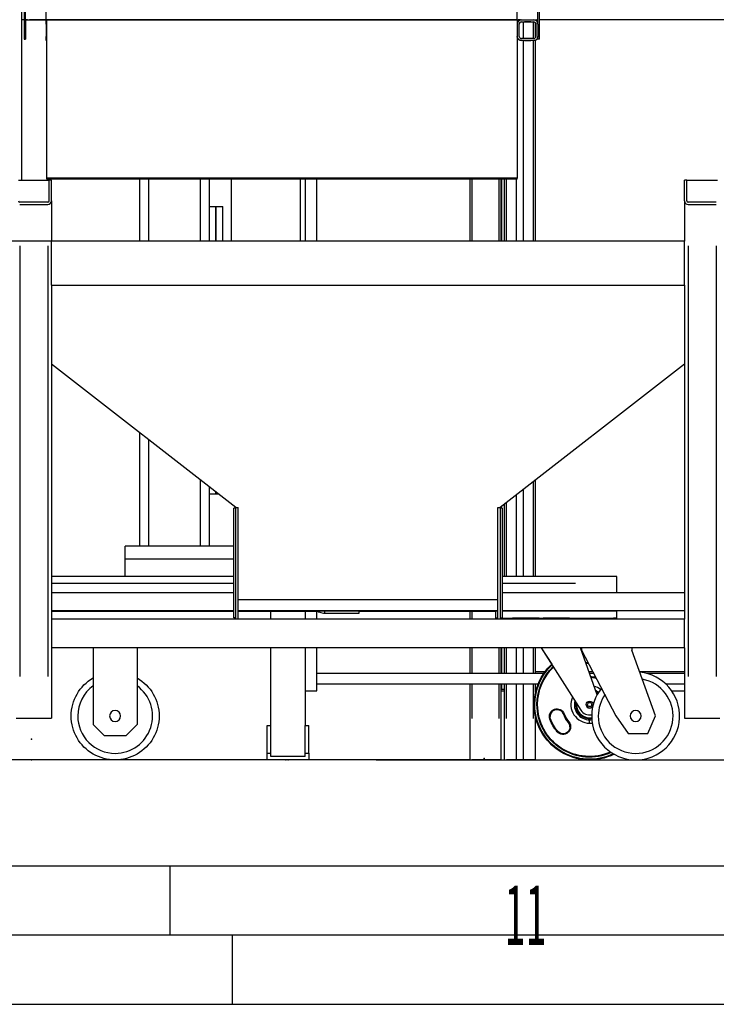
# Model space of a CAD drawing. Extents: x 0 to 841, y 0 to 594.
# Drawn here: x 510 to 560, y 0 to 71 of the extents above; entities that cross this region are included whole.
import ezdxf
from ezdxf.lldxf.tags import DXFTag

# ---------------------------------------------------------------- set-up
doc = ezdxf.new("R2010")
doc.units = 0
for name, color, linetype in [('1', 7, 'CONTINUOUS'), ('23', 7, 'CONTINUOUS'), ('241', 7, 'CONTINUOUS'), ('255', 7, 'CONTINUOUS'), ('3', 7, 'CONTINUOUS'), ('81', 7, 'CONTINUOUS')]:
    doc.layers.add(name, color=color, linetype=linetype)
doc.styles.add('DEFAULT', font='simplex.shx')
tags = doc.linetypes.add('PHANTOM', pattern=[50.5, 18, -6.5, 6.5, -6.5, 6.5, -6.5]).pattern_tags.tags
tags[14:15] = [DXFTag(74, 4), DXFTag(75, 0), DXFTag(340, '0'), DXFTag(46, 0.0), DXFTag(50, 0.0), DXFTag(44, 0.0), DXFTag(45, 0.0)]
tags[12:13] = [DXFTag(74, 4), DXFTag(75, 0), DXFTag(340, '0'), DXFTag(46, 0.0), DXFTag(50, 0.0), DXFTag(44, 0.0), DXFTag(45, 0.0)]
tags[10:11] = [DXFTag(74, 4), DXFTag(75, 0), DXFTag(340, '0'), DXFTag(46, 0.0), DXFTag(50, 0.0), DXFTag(44, 0.0), DXFTag(45, 0.0)]
tags[8:9] = [DXFTag(74, 4), DXFTag(75, 0), DXFTag(340, '0'), DXFTag(46, 0.0), DXFTag(50, 0.0), DXFTag(44, 0.0), DXFTag(45, 0.0)]
tags[6:7] = [DXFTag(74, 4), DXFTag(75, 0), DXFTag(340, '0'), DXFTag(46, 0.0), DXFTag(50, 0.0), DXFTag(44, 0.0), DXFTag(45, 0.0)]
tags[4:5] = [DXFTag(74, 4), DXFTag(75, 0), DXFTag(340, '0'), DXFTag(46, 0.0), DXFTag(50, 0.0), DXFTag(44, 0.0), DXFTag(45, 0.0)]

msp = doc.modelspace()

# ---------------------------------------------------------------- linework, layer by layer
at = {"layer": '1', "color": 155, "linetype": 'CONTINUOUS'}
for p, q in [((509.779, 132.674), (509.779, 59.514)), ((509.979, 79.099), (509.979, 69.699)), ((510.079, 71.093), (510.079, 79.093)), ((511.579, 71.093), (511.579, 79.093)), ((545.579, 71.093), (545.579, 79.093)), ((547.079, 71.093), (547.079, 79.093)), ((547.179, 69.699), (547.179, 79.049)), ((509.979, 71.099), (509.779, 71.099)), ((509.979, 71.099), (509.779, 71.099)), ((509.979, 71.099), (509.804, 71.099)), ((510.079, 71.093), (510.079, 69.699)), ((510.154, 71.093), (510.079, 71.093)), ((510.079, 71.093), (511.579, 71.093)), ((510.229, 71.093), (510.154, 71.093)), ((510.229, 71.093), (510.379, 71.093)), ((510.229, 71.093), (510.229, 71.093)), ((511.504, 71.093), (510.379, 71.093)), ((511.579, 71.093), (511.504, 71.093)), ((511.579, 71.099), (545.579, 71.099)), ((511.579, 71.099), (545.579, 71.099)), ((511.579, 70.799), (511.579, 71.093)), ((511.579, 71.093), (511.579, 71.093)), ((511.579, 70.799), (511.579, 69.899)), ((545.579, 71.099), (511.581, 71.099)), ((545.579, 71.099), (511.581, 71.099)), ((511.629, 71.093), (545.579, 71.093)), ((511.629, 59.662), (511.629, 71.093)), ((514.254, 71.099), (513.804, 71.099)), ((518.254, 71.099), (517.804, 71.099)), ((520.867, 71.099), (520.192, 71.099)), ((520.867, 71.099), (520.192, 71.099)), ((521.354, 71.099), (520.904, 71.099)), ((521.354, 71.099), (520.904, 71.099)), ((522.254, 71.099), (521.804, 71.099)), ((526.254, 71.099), (525.804, 71.099)), ((528.242, 71.099), (526.817, 71.099)), ((530.254, 71.099), (529.804, 71.099)), ((532.402, 71.099), (532.157, 71.099)), ((532.402, 71.099), (532.157, 71.099)), ((533.954, 71.099), (533.504, 71.099)), ((533.954, 71.099), (533.504, 71.099)), ((534.254, 71.099), (533.804, 71.099)), ((534.667, 71.099), (533.992, 71.099)), ((534.667, 71.099), (533.992, 71.099)), ((535.444, 71.099), (535.114, 71.099)), ((535.444, 71.099), (535.114, 71.099)), ((538.254, 71.099), (537.804, 71.099)), ((542.254, 71.099), (541.804, 71.099)), ((544.694, 71.099), (544.364, 71.099)), ((544.694, 71.099), (544.364, 71.099)), ((545.579, 71.093), (545.579, 59.662)), ((545.579, 71.093), (545.654, 71.093)), ((545.579, 71.093), (545.579, 71.093)), ((545.579, 71.093), (547.079, 71.093)), ((545.82, 71.093), (545.654, 71.093)), ((545.729, 69.899), (545.729, 70.799)), ((545.879, 71.099), (546.779, 71.099)), ((545.879, 70.949), (546.779, 70.949)), ((545.879, 70.949), (545.879, 70.949)), ((545.879, 70.949), (546.779, 70.949)), ((546.031, 69.749), (546.031, 70.948)), ((546.557, 70.949), (546.102, 70.949)), ((546.557, 70.949), (546.102, 70.949)), ((546.504, 70.949), (546.154, 70.949)), ((546.504, 70.949), (546.154, 70.949)), ((546.504, 70.949), (546.154, 70.949)), ((546.504, 70.949), (546.154, 70.949)), ((546.756, 69.749), (546.756, 70.948)), ((546.779, 70.949), (546.779, 70.949)), ((546.839, 71.093), (546.929, 71.093)), ((546.906, 71.07), (546.906, 71.093)), ((546.906, 69.818), (546.906, 70.879)), ((546.929, 71.093), (547.004, 71.093)), ((546.929, 71.093), (546.929, 71.093)), ((546.929, 70.799), (546.929, 69.899)), ((547.079, 71.093), (547.004, 71.093)), ((547.079, 71.093), (547.079, 71.093)), ((547.079, 70.799), (547.079, 71.093)), ((547.079, 70.799), (547.079, 69.899)), ((581.029, 71.099), (547.179, 71.099)), ((577.029, 71.099), (547.179, 71.099)), ((550.254, 71.099), (549.804, 71.099)), ((551.384, 71.099), (551.174, 71.099)), ((554.254, 71.099), (553.804, 71.099)), ((554.384, 71.099), (554.174, 71.099)), ((558.254, 71.099), (557.804, 71.099)), ((509.979, 69.699), (510.079, 69.699)), ((509.979, 69.699), (510.079, 69.699)), ((509.979, 69.699), (509.979, 69.699)), ((510.079, 69.699), (510.079, 69.699)), ((511.579, 69.599), (511.579, 69.899)), ((546.779, 69.749), (545.879, 69.749)), ((547.079, 69.899), (547.079, 69.899)), ((547.079, 69.699), (547.079, 69.899)), ((547.179, 69.699), (547.079, 69.699)), ((547.179, 69.699), (547.079, 69.699)), ((547.079, 69.699), (547.079, 69.699)), ((547.179, 69.699), (547.079, 69.699)), ((547.079, 69.699), (547.079, 69.699)), ((547.179, 69.699), (547.079, 69.699)), ((547.079, 69.699), (547.079, 69.699)), ((547.179, 69.699), (547.179, 69.699)), ((547.179, 69.699), (547.179, 69.699)), ((547.179, 69.699), (547.179, 69.699)), ((511.579, 69.599), (511.63, 69.599)), ((511.579, 69.599), (511.579, 69.599)), ((546.779, 69.599), (545.879, 69.599)), ((545.879, 69.599), (545.879, 69.599)), ((546.779, 69.599), (545.879, 69.599)), ((546.031, 55.121), (546.031, 69.598)), ((546.102, 69.599), (546.557, 69.599)), ((546.102, 69.599), (546.557, 69.599)), ((546.154, 69.599), (546.504, 69.599)), ((546.154, 69.599), (546.504, 69.599)), ((546.154, 69.599), (546.504, 69.599)), ((546.154, 69.599), (546.504, 69.599)), ((546.756, 55.121), (546.756, 69.598)), ((546.779, 69.599), (546.779, 69.599)), ((546.906, 55.121), (546.906, 69.626)), ((509.565, 59.514), (509.66, 59.514)), ((509.66, 59.514), (511.692, 59.514)), ((511.629, 59.599), (511.629, 59.662)), ((545.579, 59.662), (511.629, 59.662)), ((545.579, 59.599), (511.629, 59.599)), ((511.692, 59.514), (511.788, 59.514)), ((511.788, 58.022), (511.788, 59.514)), ((511.946, 59.514), (511.788, 59.514)), ((511.946, 58.022), (511.946, 59.514)), ((518.329, 55.12), (518.329, 59.599)), ((518.954, 59.599), (518.954, 55.12)), ((522.704, 55.12), (522.704, 59.599)), ((523.329, 59.599), (523.329, 55.12)), ((524.929, 59.599), (524.929, 55.12)), ((529.929, 55.119), (529.929, 59.599)), ((530.282, 59.601), (530.282, 55.121)), ((531.123, 55.121), (531.123, 59.6)), ((542.156, 59.6), (542.156, 55.121)), ((542.306, 59.6), (542.306, 55.121)), ((544.256, 59.6), (544.256, 55.121)), ((544.406, 59.6), (544.406, 55.121)), ((544.454, 59.6), (544.454, 55.121)), ((544.656, 55.121), (544.656, 59.6)), ((544.806, 55.121), (544.806, 59.6)), ((545.531, 55.121), (545.531, 59.6)), ((545.579, 59.599), (545.579, 59.662)), ((557.666, 58.022), (557.666, 59.514)), ((557.825, 59.514), (557.666, 59.514)), ((557.825, 58.022), (557.825, 59.514)), ((557.825, 59.514), (557.92, 59.514)), ((557.92, 59.514), (559.952, 59.514)), ((559.952, 59.514), (560.048, 59.514)), ((511.692, 57.927), (509.66, 57.927)), ((509.66, 57.768), (511.692, 57.768)), ((511.946, 58.022), (511.946, 55.12)), ((523.829, 57.624), (523.829, 55.12)), ((523.829, 57.624), (524.329, 57.624)), ((524.329, 55.12), (524.329, 57.624)), ((557.666, 58.022), (557.666, 55.12)), ((559.952, 57.927), (557.92, 57.927)), ((557.92, 57.768), (559.952, 57.768)), ((523.829, 57.599), (523.329, 57.599)), ((523.829, 55.12), (523.829, 57.599)), ((509.66, 54.768), (509.66, 23.671)), ((511.692, 54.768), (511.692, 23.671)), ((557.666, 55.12), (511.946, 55.12)), ((511.946, 51.945), (511.946, 55.12)), ((557.666, 51.945), (557.666, 55.12)), ((557.92, 54.768), (557.92, 23.671)), ((559.952, 54.768), (559.952, 23.671)), ((511.946, 51.945), (557.666, 51.945)), ((511.946, 51.945), (511.946, 51.712)), ((557.666, 51.945), (557.666, 51.712)), ((511.946, 51.712), (511.946, 27.815)), ((557.666, 51.712), (557.666, 27.815)), ((525.275, 35.88), (511.947, 46.241)), ((557.666, 46.241), (544.338, 35.88)), ((518.329, 33.099), (518.329, 41.28)), ((518.954, 40.794), (518.954, 33.099)), ((522.704, 33.099), (522.704, 37.879)), ((546.756, 30.9), (546.756, 37.76)), ((546.906, 30.9), (546.906, 37.877)), ((523.329, 37.393), (523.329, 33.099)), ((523.829, 36.849), (523.829, 37.005)), ((523.829, 37.004), (523.829, 36.874)), ((546.031, 30.9), (546.031, 37.198)), ((523.829, 36.849), (523.329, 36.849)), ((523.829, 36.849), (523.329, 36.849)), ((523.829, 36.874), (523.997, 36.874)), ((523.829, 36.874), (523.997, 36.874)), ((523.829, 36.849), (523.829, 36.849)), ((545.531, 30.9), (545.531, 36.808)), ((525.275, 35.838), (525.116, 35.838)), ((525.116, 27.922), (525.116, 35.838)), ((525.275, 35.88), (525.44, 35.88)), ((525.275, 27.815), (525.275, 35.88)), ((525.44, 27.815), (525.44, 35.88)), ((544.173, 35.88), (544.338, 35.88)), ((544.173, 27.815), (544.173, 35.88)), ((544.338, 35.88), (544.338, 27.815)), ((544.497, 35.838), (544.338, 35.838)), ((544.406, 35.934), (544.406, 35.839)), ((544.454, 35.972), (544.454, 35.839)), ((544.497, 35.838), (544.497, 27.922)), ((544.656, 30.9), (544.656, 36.129)), ((544.806, 30.9), (544.806, 36.246)), ((525.116, 33.099), (517.279, 33.099)), ((517.279, 32.149), (517.279, 33.099)), ((517.279, 30.899), (517.279, 32.149)), ((525.116, 32.149), (517.279, 32.149)), ((525.116, 30.899), (511.947, 30.899)), ((552.779, 30.899), (544.497, 30.899)), ((552.779, 30.399), (552.779, 30.899)), ((525.116, 30.399), (511.947, 30.399)), ((549.778, 30.399), (544.497, 30.399)), ((552.779, 29.72), (552.779, 30.399)), ((525.116, 29.72), (511.946, 29.72)), ((544.173, 29.224), (525.44, 29.224)), ((557.666, 29.72), (544.497, 29.72)), ((511.946, 28.45), (525.117, 28.45)), ((525.44, 28.45), (544.173, 28.45)), ((544.496, 28.45), (557.666, 28.45)), ((552.779, 28.399), (552.779, 28.45)), ((557.666, 27.815), (511.946, 27.815)), ((511.946, 27.815), (511.946, 25.745)), ((511.947, 28.399), (525.116, 28.399)), ((511.947, 28.399), (525.116, 28.399)), ((525.116, 28.399), (511.947, 28.399)), ((525.116, 28.399), (511.947, 28.399)), ((525.275, 27.922), (525.116, 27.922)), ((525.44, 28.399), (531.16, 28.399)), ((525.44, 28.399), (531.16, 28.399)), ((544.028, 28.399), (525.44, 28.399)), ((544.028, 28.399), (525.44, 28.399)), ((527.782, 27.816), (527.782, 28.399)), ((530.282, 28.399), (530.282, 27.816)), ((531.123, 27.816), (531.123, 28.399)), ((531.679, 28.249), (531.679, 28.399)), ((531.679, 28.249), (534.179, 28.249)), ((534.179, 28.399), (544.028, 28.399)), ((534.179, 28.249), (534.179, 28.399)), ((534.179, 28.399), (544.028, 28.399)), ((540.629, 28.399), (539.929, 28.399)), ((540.629, 28.399), (539.929, 28.399)), ((542.156, 28.399), (542.156, 27.816)), ((542.306, 28.399), (542.306, 27.816)), ((544.029, 27.899), (544.029, 28.399)), ((544.173, 28.399), (544.029, 28.399)), ((544.029, 27.899), (544.173, 27.899)), ((544.029, 27.899), (544.029, 27.899)), ((544.173, 27.899), (544.029, 27.899)), ((544.029, 27.899), (544.029, 27.899)), ((544.029, 27.899), (544.173, 27.899)), ((544.173, 27.899), (544.029, 27.899)), ((544.029, 27.899), (544.029, 27.899)), ((544.338, 27.922), (544.497, 27.922)), ((544.338, 27.899), (552.779, 27.899)), ((552.779, 28.399), (544.497, 28.399)), ((545.243, 27.899), (545.243, 27.815)), ((545.706, 27.899), (545.243, 27.899)), ((545.706, 27.899), (545.706, 27.815)), ((547.154, 27.899), (545.706, 27.899)), ((547.154, 27.899), (547.154, 27.815)), ((547.154, 27.899), (547.443, 27.899)), ((547.443, 27.899), (547.443, 27.815)), ((549.366, 27.899), (547.443, 27.899)), ((549.366, 27.815), (549.366, 27.899)), ((549.366, 27.899), (549.654, 27.899)), ((549.654, 27.815), (549.654, 27.899)), ((549.654, 27.899), (551.102, 27.899)), ((551.102, 27.899), (551.102, 27.815)), ((551.102, 27.899), (551.566, 27.899)), ((551.566, 27.899), (551.566, 27.815)), ((552.529, 27.815), (552.529, 27.899)), ((552.529, 27.899), (552.779, 27.899)), ((552.779, 27.899), (552.529, 27.899)), ((552.779, 27.899), (552.529, 27.899)), ((552.779, 27.899), (552.779, 28.399)), ((552.779, 27.899), (552.779, 27.899)), ((552.779, 27.899), (552.779, 27.899)), ((552.779, 27.899), (552.779, 27.899)), ((557.666, 25.745), (557.666, 27.815)), ((511.946, 25.745), (511.946, 20.671)), ((557.666, 25.745), (511.946, 25.745)), ((514.963, 25.745), (514.963, 20.22)), ((518.138, 25.745), (518.138, 20.22)), ((527.782, 20.148), (527.782, 25.745)), ((530.282, 25.745), (530.282, 20.148)), ((531.123, 22.648), (531.123, 25.746)), ((542.156, 25.745), (542.156, 23.9)), ((542.306, 25.745), (542.306, 23.9)), ((544.256, 25.745), (544.256, 23.9)), ((544.406, 25.745), (544.406, 23.9)), ((544.454, 25.746), (544.454, 23.898)), ((544.656, 23.899), (544.656, 25.745)), ((544.806, 23.899), (544.806, 25.745)), ((545.531, 23.899), (545.531, 25.745)), ((546.031, 23.899), (546.031, 25.745)), ((546.756, 23.899), (546.756, 25.745)), ((546.906, 23.899), (546.906, 25.745)), ((547.319, 25.745), (550.171, 21.247)), ((547.319, 25.745), (550.171, 21.247)), ((547.319, 25.745), (548.067, 24.565)), ((547.319, 25.745), (548.067, 24.565)), ((547.319, 25.745), (548.067, 24.565)), ((547.319, 25.745), (548.067, 24.565)), ((547.319, 25.745), (548.067, 24.565)), ((547.319, 25.745), (548.067, 24.565)), ((551.348, 22.355), (550.138, 25.745)), ((550.212, 25.745), (550.212, 25.586)), ((553.856, 25.745), (553.856, 25.586)), ((557.666, 25.745), (557.666, 20.671)), ((550.212, 25.586), (552.701, 20.823)), ((555.558, 20.823), (553.856, 25.586)), ((547.497, 23.898), (531.123, 23.898)), ((547.575, 24.01), (546.906, 24.01)), ((551.036, 24.01), (550.758, 24.01)), ((551.094, 23.898), (550.797, 23.898)), ((551.151, 23.619), (551.143, 23.569)), ((557.667, 24.01), (554.42, 24.01)), ((557.666, 23.898), (554.92, 23.898)), ((531.123, 23.148), (547.096, 23.148)), ((542.156, 23.15), (542.156, 17.648)), ((542.306, 23.15), (542.306, 20.649)), ((544.256, 23.15), (544.256, 20.649)), ((544.406, 23.15), (544.406, 17.648)), ((544.454, 23.149), (544.454, 22.76)), ((544.454, 22.76), (544.656, 22.76)), ((544.656, 17.648), (544.656, 23.149)), ((544.806, 20.65), (544.806, 23.149)), ((545.531, 17.648), (545.531, 23.149)), ((546.031, 17.648), (546.031, 23.149)), ((546.756, 20.65), (546.756, 23.149)), ((546.906, 22.546), (546.906, 23.149)), ((556.291, 23.148), (557.666, 23.148)), ((530.282, 22.648), (531.123, 22.648)), ((546.804, 21.649), (546.854, 21.649)), ((546.804, 21.649), (546.804, 21.649)), ((546.804, 21.649), (546.804, 21.649)), ((547.054, 21.649), (547.004, 21.649)), ((547.054, 21.649), (547.054, 21.649)), ((550.554, 21.649), (550.554, 21.649)), ((551.054, 21.649), (551.054, 21.649)), ((509.406, 20.671), (509.66, 20.671)), ((509.66, 20.671), (511.692, 20.671)), ((511.692, 20.671), (511.946, 20.671)), ((546.906, 17.648), (546.906, 20.753)), ((547.985, 20.623), (547.938, 20.606)), ((548.925, 20.965), (548.972, 20.982)), ((548.925, 20.965), (548.925, 20.965)), ((548.925, 20.965), (548.925, 20.965)), ((548.925, 20.965), (548.925, 20.965)), ((550.171, 21.247), (550.171, 21.247)), ((550.804, 20.694), (550.804, 20.644)), ((550.804, 20.549), (550.804, 20.644)), ((552.701, 20.823), (553.59, 19.553)), ((555.019, 19.553), (555.558, 20.823)), ((557.666, 20.671), (557.92, 20.671)), ((557.92, 20.671), (559.952, 20.671)), ((559.952, 20.671), (560.206, 20.671)), ((514.963, 20.22), (515.788, 19.395)), ((517.312, 19.395), (518.138, 20.22)), ((527.532, 18.148), (527.532, 20.148)), ((527.532, 20.148), (527.782, 20.148)), ((527.782, 18.148), (527.782, 20.148)), ((530.282, 20.148), (530.532, 20.148)), ((530.282, 18.148), (530.282, 20.148)), ((530.532, 18.148), (530.532, 20.148)), ((549.31, 20.395), (549.272, 20.363)), ((549.272, 20.363), (549.272, 20.363)), ((549.272, 20.363), (549.272, 20.363)), ((550.804, 20.301), (550.804, 20.549)), ((517.312, 19.395), (515.788, 19.395)), ((548.506, 19.721), (548.468, 19.688)), ((553.59, 19.553), (555.019, 19.553)), ((527.532, 17.648), (527.532, 18.148)), ((527.532, 18.148), (527.782, 18.148)), ((527.782, 17.898), (527.782, 18.148)), ((530.282, 17.898), (527.782, 17.898)), ((530.282, 17.898), (530.282, 18.148)), ((530.282, 18.148), (530.532, 18.148)), ((530.532, 18.148), (530.532, 17.648)), ((530.52, 17.646), (490.52, 17.646)), ((527.532, 17.648), (503.156, 17.648)), ((530.532, 17.648), (527.532, 17.648)), ((530.52, 17.648), (530.52, 17.646)), ((542.155, 17.648), (530.532, 17.648)), ((542.156, 17.648), (542.306, 17.648)), ((544.256, 17.648), (542.306, 17.648)), ((544.406, 17.648), (544.256, 17.648)), ((544.656, 17.648), (544.806, 17.648)), ((545.531, 17.648), (544.806, 17.648)), ((546.031, 17.648), (545.531, 17.648)), ((546.756, 17.648), (546.031, 17.648)), ((546.906, 17.648), (546.756, 17.648))]:
    msp.add_line(p, q, dxfattribs=at)
at = {"layer": '1', "color": 18, "linetype": 'PHANTOM'}
msp.add_line((511.946, 55.12), (220.315, 55.12), dxfattribs=at)
at = {"layer": '1', "color": 155, "linetype": 'CONTINUOUS'}
for radius in [0.25, 0.15]:
    msp.add_circle((550.804, 21.649), radius, dxfattribs=at)
at = {"layer": '1', "color": 155, "linetype": 'CONTINUOUS', "extrusion": (0, 0, -1)}
for centre in [(-516.55, 20.823), (-554.13, 20.823)]:
    msp.add_circle(centre, 0.397, dxfattribs=at)
at = {"layer": '1', "color": 155, "linetype": 'CONTINUOUS'}
for centre, radius, start, end in [((545.879, 70.799), 0.3, 90, 180), ((545.879, 70.799), 0.15, 90, 180), ((546.779, 70.799), 0.3, 0, 90), ((546.779, 70.799), 0.15, 0, 90), ((545.879, 69.899), 0.3, 180, 270), ((545.879, 69.899), 0.15, 180, 270), ((546.779, 69.899), 0.3, 270, 0), ((546.779, 69.899), 0.15, 270, 0), ((509.66, 58.022), 0.0952, 180, 270), ((511.692, 58.022), 0.254, 270, 0), ((511.692, 58.022), 0.0952, 270, 0), ((557.92, 58.022), 0.254, 180, 270), ((557.92, 58.022), 0.0952, 180, 270), ((550.804, 21.649), 2, 80, 87.62968), ((550.804, 21.649), 1.95, 80, 87.03342), ((554.13, 20.823), 3.175, 270, 84.58876), ((554.13, 20.823), 2.699, 269.99999, 79.75688), ((516.55, 20.823), 2.699, 126.02813, 180), ((516.55, 20.823), 2.699, 269.99999, 53.96625), ((554.13, 20.823), 3.175, 141.0975, 180), ((550.804, 21.649), 1.348, 53.95499, 75.8503), ((550.804, 21.649), 1.348, 156.17811, 270), ((550.804, 21.649), 1.1, 53.68783, 66.65629), ((550.804, 21.649), 1.005, 53.25749, 61.38843), ((550.804, 21.649), 0.955, 52.92843, 57.92903), ((554.13, 20.823), 2.699, 144.54562, 180), ((550.804, 21.649), 1.1, 165.375, 270), ((550.804, 21.649), 1.005, 170.64843, 270), ((550.804, 21.649), 0.955, 174.10784, 270), ((550.804, 21.649), 0.25, 180.00004, 270.00002), ((550.804, 21.649), 0.25, 270.00002, 0), ((516.55, 20.823), 2.699, 180, 270.00001), ((548.455, 20.794), 0.5, 20, 179.99755), ((550.804, 21.649), 2, 200, 220), ((550.804, 21.649), 1.95, 200, 220), ((550.804, 21.649), 0.75, 212.37841, 281.66689), ((550.804, 21.649), 0.75, 212.37841, 281.66689), ((550.804, 21.649), 0.955, 270, 279.18846), ((550.804, 21.649), 1.005, 270, 278.8594), ((554.13, 20.823), 3.175, 180, 269.99999), ((554.13, 20.823), 2.699, 180, 270.00001), ((548.889, 20.042), 0.5, 359.99781, 40), ((550.804, 21.649), 1.1, 270, 278.42908), ((550.804, 21.649), 1.348, 270, 278.16467)]:
    msp.add_arc(centre, radius, start, end, dxfattribs=at)
at = {"layer": '1', "color": 155, "linetype": 'CONTINUOUS', "extrusion": (0, 0, -1)}
for centre, radius, start, end in [((-545.879, 70.799), 0.15, 0, 90), ((-546.779, 70.799), 0.15, 90, 180), ((-545.879, 69.899), 0.3, 270, 0), ((-546.779, 69.899), 0.3, 180, 270), ((-550.804, 21.649), 4, 360, 46.81687), ((-550.804, 21.649), 3.95, 360, 46.67625), ((-550.804, 21.649), 3.8, 360, 46.24032), ((-550.804, 21.649), 3.75, 360, 46.08562), ((-550.804, 21.649), 3.05, 84.58156, 87.60281), ((-550.804, 21.649), 3, 84.82407, 88.05282), ((-516.55, 20.823), 3.175, 0, 59.99624), ((-516.55, 20.823), 3.175, 119.99812, 179.99999), ((-551.238, 24.111), 0.55, 266.74467, 280), ((-551.238, 24.111), 0.5, 269.36315, 280), ((-550.804, 21.649), 4, 243.83251, 360), ((-550.804, 21.649), 3.95, 244.32188, 360), ((-550.804, 21.649), 3.8, 245.75626, 360), ((-550.804, 21.649), 3.75, 246.22313, 360), ((-548.455, 20.794), 0.55, 340, 160), ((-516.55, 20.823), 3.175, 179.99999, 0), ((-548.455, 20.794), 0.5, 340, 160), ((-550.804, 21.649), 3, 320, 340), ((-550.804, 21.649), 2, 320, 340), ((-550.804, 21.649), 3.05, 320, 340), ((-548.889, 20.042), 0.55, 140, 320), ((-548.889, 20.042), 0.5, 140, 320)]:
    msp.add_arc(centre, radius, start, end, dxfattribs=at)
at = {"layer": '1', "color": 155, "linetype": 'CONTINUOUS'}
msp.add_open_spline([(531.159, 28.395), (531.26, 28.333), (531.435, 28.266), (531.614, 28.249), (531.679, 28.249)], degree=3, knots=[0, 0, 0, 0, 0.649507, 1, 1, 1, 1], dxfattribs=at)
at = {"layer": '23', "color": 95, "linetype": 'CONTINUOUS'}
for p in [(510.52, 19.146), (510.52, 17.646)]:
    msp.add_point(p, dxfattribs=at)
at = {"layer": '241', "color": 7, "linetype": 'CONTINUOUS'}
for p, q in [((10, 10), (831, 10)), ((520.5, 10), (520.5, 5)), ((836, 5), (5, 5)), ((525, 5), (525, 0)), ((0, 0), (841, 0))]:
    msp.add_line(p, q, dxfattribs=at)
at = {"layer": '255', "color": 155, "linetype": 'CONTINUOUS'}
for p, q in [((544.407, 22.646), (544.657, 22.646)), ((546.907, 22.646), (546.931, 22.646)), ((556.73, 22.646), (557.667, 22.646)), ((535.402, 17.646), (535.402, 17.649)), ((535.402, 17.646), (585.402, 17.646))]:
    msp.add_line(p, q, dxfattribs=at)
at = {"layer": '3', "color": 155, "linetype": 'CONTINUOUS'}
msp.add_line((544.453, 56.198), (544.406, 56.198), dxfattribs=at)
at = {"layer": '81', "color": 7, "linetype": 'CONTINUOUS'}
for p in [(510.52, 17.646), (528.873, 17.648), (529.032, 17.648), (543.032, 17.648), (543.204, 17.76)]:
    msp.add_point(p, dxfattribs=at)

# ---------------------------------------------------------------- texts
at = {"layer": '241', "color": 9, "linetype": 'CONTINUOUS', "insert": (544.662, 4.288), "char_height": 3.175, "attachment_point": 7, "style": 'DEFAULT'}
msp.add_mtext('\\W00.468;\\fsimplex.shx,bigfont.shx;\\H4.29;11\\H3.17; ', dxfattribs=at)

doc.saveas('drawing.dxf')
